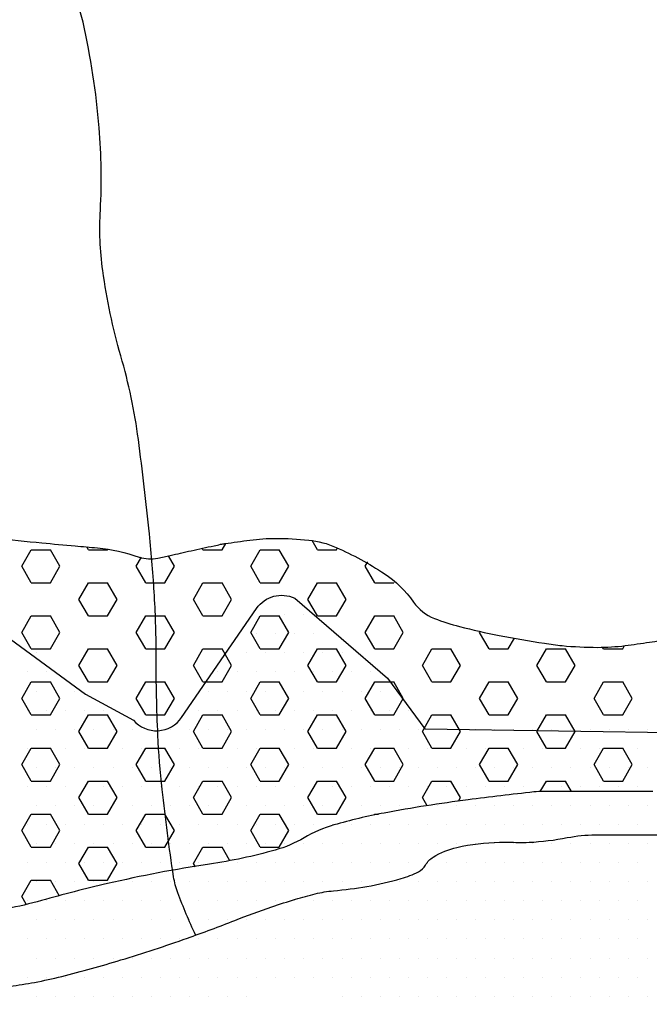
# Model space of a CAD drawing. Units: metres. Extents: x -112 to 729, y 7536 to 8130.
# Drawn here: x 281 to 302, y 7870 to 7902 of the extents above; entities that cross this region are included whole.
import ezdxf

# ---------------------------------------------------------------- set-up
doc = ezdxf.new("R2010")
doc.units = ezdxf.units.M
doc.header["$MEASUREMENT"] = 0
for name, color, linetype, lineweight in [('AFLUENTES', 1, 'Continuous', 0), ('ARINUN', 1, 'Continuous', 0), ('HACHURA', 1, 'Continuous', 0), ('MANCHAS1', 1, 'Continuous', 0), ('RIODOCE', 1, 'Continuous', 0), ('RODOVIA', 1, 'Continuous', 0)]:
    doc.layers.add(name, color=color, linetype=linetype, lineweight=lineweight)

msp = doc.modelspace()

# ---------------------------------------------------------------- linework, layer by layer
at = {"layer": 'AFLUENTES', "color": 6, "linetype": 'Continuous', "lineweight": -3, "flags": 128}
msp.add_lwpolyline([(287.077, 7872.006, -0.018893), (286.496, 7873.389, -0.052181), (286.359, 7873.916, -0.010131), (285.982, 7876.777, -0.016384), (285.844, 7878.556, -0.011444), (285.787, 7881.111, 0.014556), (285.73, 7883.119, 0.011257), (285.568, 7885.147, 0.007342), (285.203, 7888.244), (285.203, 7888.244, 0.037398), (284.629, 7890.982, -0.036595), (284.038, 7893.78, -0.047831), (283.959, 7895.761, 0.035135), (283.921, 7898.458, 0.033601), (283.393, 7901.92, 0.093546), (282.893, 7903.084, 0.010627), (282.312, 7903.91), (282.312, 7903.91, 0.000122), (282.264, 7903.975)], format="xyb", dxfattribs=at)
at = {"layer": 'ARINUN', "color": 3, "linetype": 'Continuous', "lineweight": -3, "ltscale": 10, "flags": 128}
msp.add_lwpolyline([(234.817, 7872.743), (247.961, 7871.429), (270.456, 7880.264), (274.205, 7885.579), (274.205, 7885.579, -0.57526), (275.927, 7885.428), (275.927, 7885.428), (283.468, 7879.894), (285.039, 7879.046), (285.039, 7879.046, 0.492274), (286.622, 7879.132), (286.622, 7879.132), (289.075, 7882.706), (289.075, 7882.706, -0.367697), (290.326, 7883.044), (290.326, 7883.044), (293.37, 7880.426), (294.587, 7878.759), (303.344, 7878.63)], format="xyb", dxfattribs=at)
at = {"layer": 'HACHURA', "color": 7, "linetype": 'Continuous', "lineweight": -3}
for p, q in [((288.75, 7877.5), (288.75, 7877.5)), ((289.375, 7877.5), (289.375, 7877.5)), ((290, 7877.5), (290, 7877.5)), ((290.625, 7877.5), (290.625, 7877.5)), ((291.25, 7877.5), (291.25, 7877.5)), ((291.875, 7877.5), (291.875, 7877.5)), ((292.5, 7877.5), (292.5, 7877.5)), ((293.125, 7877.5), (293.125, 7877.5)), ((289.062, 7876.875), (289.062, 7876.875)), ((289.688, 7876.875), (289.688, 7876.875)), ((290.312, 7876.875), (290.312, 7876.875)), ((290.938, 7876.875), (290.938, 7876.875)), ((291.562, 7876.875), (291.562, 7876.875)), ((292.188, 7876.875), (292.188, 7876.875)), ((292.812, 7876.875), (292.812, 7876.875)), ((293.438, 7876.875), (293.438, 7876.875)), ((288.75, 7876.25), (288.75, 7876.25)), ((289.375, 7876.25), (289.375, 7876.25)), ((290, 7876.25), (290, 7876.25)), ((290.625, 7876.25), (290.625, 7876.25)), ((291.25, 7876.25), (291.25, 7876.25)), ((291.875, 7876.25), (291.875, 7876.25)), ((292.5, 7876.25), (292.5, 7876.25)), ((293.125, 7876.25), (293.125, 7876.25)), ((289.062, 7875.625), (289.062, 7875.625)), ((289.688, 7875.625), (289.688, 7875.625)), ((290.312, 7875.625), (290.312, 7875.625)), ((290.938, 7875.625), (290.938, 7875.625)), ((291.562, 7875.625), (291.562, 7875.625)), ((292.188, 7875.625), (292.188, 7875.625)), ((292.812, 7875.625), (292.812, 7875.625)), ((293.438, 7875.625), (293.438, 7875.625)), ((288.75, 7875), (288.75, 7875)), ((289.375, 7875), (289.375, 7875)), ((290, 7875), (290, 7875)), ((290.625, 7875), (290.625, 7875)), ((291.25, 7875), (291.25, 7875)), ((291.875, 7875), (291.875, 7875)), ((292.5, 7875), (292.5, 7875)), ((293.125, 7875), (293.125, 7875)), ((289.062, 7874.375), (289.062, 7874.375)), ((289.688, 7874.375), (289.688, 7874.375)), ((290.312, 7874.375), (290.312, 7874.375)), ((290.938, 7874.375), (290.938, 7874.375)), ((291.562, 7874.375), (291.562, 7874.375)), ((292.188, 7874.375), (292.188, 7874.375)), ((292.812, 7874.375), (292.812, 7874.375)), ((293.438, 7874.375), (293.438, 7874.375)), ((288.75, 7873.75), (288.75, 7873.75)), ((289.375, 7873.75), (289.375, 7873.75)), ((290, 7873.75), (290, 7873.75)), ((290.625, 7873.75), (290.625, 7873.75)), ((291.25, 7873.75), (291.25, 7873.75)), ((291.875, 7873.75), (291.875, 7873.75)), ((292.5, 7873.75), (292.5, 7873.75)), ((293.125, 7873.75), (293.125, 7873.75))]:
    msp.add_line(p, q, dxfattribs=at)
at = {"layer": 'MANCHAS1', "color": 1, "linetype": 'Continuous', "lineweight": -3}
for p, q in [((291.07, 7884.628), (290.897, 7884.929)), ((281.383, 7884.087), (281.695, 7884.628)), ((281.695, 7884.628), (282.32, 7884.628)), ((282.633, 7884.087), (282.32, 7884.628)), ((283.57, 7884.628), (283.515, 7884.723)), ((283.57, 7884.628), (284.195, 7884.628)), ((284.195, 7884.628), (284.201, 7884.639)), ((287.32, 7884.628), (287.293, 7884.676)), ((287.32, 7884.628), (287.945, 7884.628)), ((287.945, 7884.628), (288.066, 7884.838)), ((288.883, 7884.087), (289.195, 7884.628)), ((289.195, 7884.628), (289.82, 7884.628)), ((290.133, 7884.087), (289.82, 7884.628)), ((291.07, 7884.628), (291.695, 7884.628)), ((291.695, 7884.628), (291.731, 7884.69)), ((285.133, 7884.087), (285.303, 7884.382)), ((286.383, 7884.087), (286.186, 7884.428)), ((281.695, 7883.546), (281.383, 7884.087)), ((282.32, 7883.546), (282.633, 7884.087)), ((285.445, 7883.546), (285.133, 7884.087)), ((286.07, 7883.546), (286.383, 7884.087)), ((289.195, 7883.546), (288.883, 7884.087)), ((289.82, 7883.546), (290.133, 7884.087)), ((292.633, 7884.087), (292.718, 7884.234)), ((292.945, 7883.546), (292.633, 7884.087)), ((281.695, 7883.546), (282.32, 7883.546)), ((283.258, 7883.004), (283.57, 7883.546)), ((283.57, 7883.546), (284.195, 7883.546)), ((284.508, 7883.004), (284.195, 7883.546)), ((285.445, 7883.546), (286.07, 7883.546)), ((287.008, 7883.004), (287.32, 7883.546)), ((287.32, 7883.546), (287.945, 7883.546)), ((288.258, 7883.004), (287.945, 7883.546)), ((289.195, 7883.546), (289.82, 7883.546)), ((290.758, 7883.004), (291.07, 7883.546)), ((291.07, 7883.546), (291.695, 7883.546)), ((292.008, 7883.004), (291.695, 7883.546)), ((292.945, 7883.546), (293.57, 7883.546)), ((293.57, 7883.546), (293.575, 7883.554)), ((283.57, 7882.463), (283.258, 7883.004)), ((284.195, 7882.463), (284.508, 7883.004)), ((287.32, 7882.463), (287.008, 7883.004)), ((287.945, 7882.463), (288.258, 7883.004)), ((291.07, 7882.463), (290.758, 7883.004)), ((291.695, 7882.463), (292.008, 7883.004)), ((281.383, 7881.922), (281.695, 7882.463)), ((281.695, 7882.463), (282.32, 7882.463)), ((282.633, 7881.922), (282.32, 7882.463)), ((283.57, 7882.463), (284.195, 7882.463)), ((285.133, 7881.922), (285.445, 7882.463)), ((285.445, 7882.463), (286.07, 7882.463)), ((286.383, 7881.922), (286.07, 7882.463)), ((287.32, 7882.463), (287.945, 7882.463)), ((288.883, 7881.922), (289.195, 7882.463)), ((289.195, 7882.463), (289.82, 7882.463)), ((290.133, 7881.922), (289.82, 7882.463)), ((291.07, 7882.463), (291.695, 7882.463)), ((292.633, 7881.922), (292.945, 7882.463)), ((292.945, 7882.463), (293.57, 7882.463)), ((293.883, 7881.922), (293.57, 7882.463)), ((281.695, 7881.381), (281.383, 7881.922)), ((282.32, 7881.381), (282.633, 7881.922)), ((285.445, 7881.381), (285.133, 7881.922)), ((286.07, 7881.381), (286.383, 7881.922)), ((289.195, 7881.381), (288.883, 7881.922)), ((289.82, 7881.381), (290.133, 7881.922)), ((292.945, 7881.381), (292.633, 7881.922)), ((293.57, 7881.381), (293.883, 7881.922)), ((296.383, 7881.922), (296.402, 7881.955)), ((296.695, 7881.381), (296.383, 7881.922)), ((297.32, 7881.381), (297.522, 7881.73)), ((281.695, 7881.381), (282.32, 7881.381)), ((283.258, 7880.839), (283.57, 7881.381)), ((283.57, 7881.381), (284.195, 7881.381)), ((284.508, 7880.839), (284.195, 7881.381)), ((285.445, 7881.381), (286.07, 7881.381)), ((287.008, 7880.839), (287.32, 7881.381)), ((287.32, 7881.381), (287.945, 7881.381)), ((288.258, 7880.839), (287.945, 7881.381)), ((289.195, 7881.381), (289.82, 7881.381)), ((290.758, 7880.839), (291.07, 7881.381)), ((291.07, 7881.381), (291.695, 7881.381)), ((292.008, 7880.839), (291.695, 7881.381)), ((292.945, 7881.381), (293.57, 7881.381)), ((294.508, 7880.839), (294.82, 7881.381)), ((294.82, 7881.381), (295.445, 7881.381)), ((295.758, 7880.839), (295.445, 7881.381)), ((296.695, 7881.381), (297.32, 7881.381)), ((298.258, 7880.839), (298.57, 7881.381)), ((298.57, 7881.381), (299.195, 7881.381)), ((299.508, 7880.839), (299.195, 7881.381)), ((300.445, 7881.381), (300.413, 7881.436)), ((300.445, 7881.381), (301.07, 7881.381)), ((301.07, 7881.381), (301.132, 7881.487)), ((283.57, 7880.298), (283.258, 7880.839)), ((284.195, 7880.298), (284.508, 7880.839)), ((287.32, 7880.298), (287.008, 7880.839)), ((287.945, 7880.298), (288.258, 7880.839)), ((291.07, 7880.298), (290.758, 7880.839)), ((291.695, 7880.298), (292.008, 7880.839)), ((294.82, 7880.298), (294.508, 7880.839)), ((295.445, 7880.298), (295.758, 7880.839)), ((298.57, 7880.298), (298.258, 7880.839)), ((299.195, 7880.298), (299.508, 7880.839)), ((281.383, 7879.757), (281.695, 7880.298)), ((281.695, 7880.298), (282.32, 7880.298)), ((282.633, 7879.757), (282.32, 7880.298)), ((283.57, 7880.298), (284.195, 7880.298)), ((285.133, 7879.757), (285.445, 7880.298)), ((285.445, 7880.298), (286.07, 7880.298)), ((286.383, 7879.757), (286.07, 7880.298)), ((287.32, 7880.298), (287.945, 7880.298)), ((288.883, 7879.757), (289.195, 7880.298)), ((289.195, 7880.298), (289.82, 7880.298)), ((290.133, 7879.757), (289.82, 7880.298)), ((291.07, 7880.298), (291.695, 7880.298)), ((292.633, 7879.757), (292.945, 7880.298)), ((292.945, 7880.298), (293.57, 7880.298)), ((293.883, 7879.757), (293.57, 7880.298)), ((294.82, 7880.298), (295.445, 7880.298)), ((296.383, 7879.757), (296.695, 7880.298)), ((296.695, 7880.298), (297.32, 7880.298)), ((297.633, 7879.757), (297.32, 7880.298)), ((298.57, 7880.298), (299.195, 7880.298)), ((300.133, 7879.757), (300.445, 7880.298)), ((300.445, 7880.298), (301.07, 7880.298)), ((301.383, 7879.757), (301.07, 7880.298)), ((281.695, 7879.215), (281.383, 7879.757)), ((282.32, 7879.215), (282.633, 7879.757)), ((285.445, 7879.215), (285.133, 7879.757)), ((286.07, 7879.215), (286.383, 7879.757)), ((289.195, 7879.215), (288.883, 7879.757)), ((289.82, 7879.215), (290.133, 7879.757)), ((292.945, 7879.215), (292.633, 7879.757)), ((293.57, 7879.215), (293.883, 7879.757)), ((296.695, 7879.215), (296.383, 7879.757)), ((297.32, 7879.215), (297.633, 7879.757)), ((300.445, 7879.215), (300.133, 7879.757)), ((301.07, 7879.215), (301.383, 7879.757)), ((281.695, 7879.215), (282.32, 7879.215)), ((283.258, 7878.674), (283.57, 7879.215)), ((283.57, 7879.215), (284.195, 7879.215)), ((284.508, 7878.674), (284.195, 7879.215)), ((285.445, 7879.215), (286.07, 7879.215)), ((287.008, 7878.674), (287.32, 7879.215)), ((287.32, 7879.215), (287.945, 7879.215)), ((288.258, 7878.674), (287.945, 7879.215)), ((289.195, 7879.215), (289.82, 7879.215)), ((290.758, 7878.674), (291.07, 7879.215)), ((291.07, 7879.215), (291.695, 7879.215)), ((292.008, 7878.674), (291.695, 7879.215)), ((292.945, 7879.215), (293.57, 7879.215)), ((294.508, 7878.674), (294.82, 7879.215)), ((294.82, 7879.215), (295.445, 7879.215)), ((295.758, 7878.674), (295.445, 7879.215)), ((296.695, 7879.215), (297.32, 7879.215)), ((298.258, 7878.674), (298.57, 7879.215)), ((298.57, 7879.215), (299.195, 7879.215)), ((299.508, 7878.674), (299.195, 7879.215)), ((300.445, 7879.215), (301.07, 7879.215)), ((283.57, 7878.133), (283.258, 7878.674)), ((284.195, 7878.133), (284.508, 7878.674)), ((287.32, 7878.133), (287.008, 7878.674)), ((287.945, 7878.133), (288.258, 7878.674)), ((291.07, 7878.133), (290.758, 7878.674)), ((291.695, 7878.133), (292.008, 7878.674)), ((294.82, 7878.133), (294.508, 7878.674)), ((295.445, 7878.133), (295.758, 7878.674)), ((298.57, 7878.133), (298.258, 7878.674)), ((299.195, 7878.133), (299.508, 7878.674)), ((281.383, 7877.592), (281.695, 7878.133)), ((281.695, 7878.133), (282.32, 7878.133)), ((282.633, 7877.592), (282.32, 7878.133)), ((283.57, 7878.133), (284.195, 7878.133)), ((285.133, 7877.592), (285.445, 7878.133)), ((285.445, 7878.133), (286.07, 7878.133)), ((286.383, 7877.592), (286.07, 7878.133)), ((287.32, 7878.133), (287.945, 7878.133)), ((288.883, 7877.592), (289.195, 7878.133)), ((289.195, 7878.133), (289.82, 7878.133)), ((290.133, 7877.592), (289.82, 7878.133)), ((291.07, 7878.133), (291.695, 7878.133)), ((292.633, 7877.592), (292.945, 7878.133)), ((292.945, 7878.133), (293.57, 7878.133)), ((293.883, 7877.592), (293.57, 7878.133)), ((294.82, 7878.133), (295.445, 7878.133)), ((296.383, 7877.592), (296.695, 7878.133)), ((296.695, 7878.133), (297.32, 7878.133)), ((297.633, 7877.592), (297.32, 7878.133)), ((298.57, 7878.133), (299.195, 7878.133)), ((300.133, 7877.592), (300.445, 7878.133)), ((300.445, 7878.133), (301.07, 7878.133)), ((301.383, 7877.592), (301.07, 7878.133)), ((281.695, 7877.05), (281.383, 7877.592)), ((282.32, 7877.05), (282.633, 7877.592)), ((285.445, 7877.05), (285.133, 7877.592)), ((286.07, 7877.05), (286.383, 7877.592)), ((289.195, 7877.05), (288.883, 7877.592)), ((289.82, 7877.05), (290.133, 7877.592)), ((292.945, 7877.05), (292.633, 7877.592)), ((293.57, 7877.05), (293.883, 7877.592)), ((296.695, 7877.05), (296.383, 7877.592)), ((297.32, 7877.05), (297.633, 7877.592)), ((300.445, 7877.05), (300.133, 7877.592)), ((301.07, 7877.05), (301.383, 7877.592)), ((281.695, 7877.05), (282.32, 7877.05)), ((283.258, 7876.509), (283.57, 7877.05)), ((283.57, 7877.05), (284.195, 7877.05)), ((284.508, 7876.509), (284.195, 7877.05)), ((285.445, 7877.05), (286.07, 7877.05)), ((287.008, 7876.509), (287.32, 7877.05)), ((287.32, 7877.05), (287.945, 7877.05)), ((288.258, 7876.509), (287.945, 7877.05)), ((289.195, 7877.05), (289.82, 7877.05)), ((290.758, 7876.509), (291.07, 7877.05)), ((291.07, 7877.05), (291.695, 7877.05)), ((292.008, 7876.509), (291.695, 7877.05)), ((292.945, 7877.05), (293.57, 7877.05)), ((294.508, 7876.509), (294.82, 7877.05)), ((294.82, 7877.05), (295.445, 7877.05)), ((295.758, 7876.509), (295.445, 7877.05)), ((296.695, 7877.05), (297.32, 7877.05)), ((298.371, 7876.705), (298.57, 7877.05)), ((298.57, 7877.05), (299.195, 7877.05)), ((299.392, 7876.709), (299.195, 7877.05)), ((300.445, 7877.05), (301.07, 7877.05)), ((283.57, 7875.968), (283.258, 7876.509)), ((284.195, 7875.968), (284.508, 7876.509)), ((287.32, 7875.968), (287.008, 7876.509)), ((287.945, 7875.968), (288.258, 7876.509)), ((291.07, 7875.968), (290.758, 7876.509)), ((291.695, 7875.968), (292.008, 7876.509)), ((294.664, 7876.239), (294.508, 7876.509)), ((295.69, 7876.392), (295.758, 7876.509)), ((281.383, 7875.426), (281.695, 7875.968)), ((281.695, 7875.968), (282.32, 7875.968)), ((282.633, 7875.426), (282.32, 7875.968)), ((283.57, 7875.968), (284.195, 7875.968)), ((285.133, 7875.426), (285.445, 7875.968)), ((285.445, 7875.968), (286.07, 7875.968)), ((286.383, 7875.426), (286.07, 7875.968)), ((287.32, 7875.968), (287.945, 7875.968)), ((288.883, 7875.426), (289.195, 7875.968)), ((289.195, 7875.968), (289.82, 7875.968)), ((290.133, 7875.426), (289.82, 7875.968)), ((291.07, 7875.968), (291.695, 7875.968)), ((292.93, 7875.942), (292.945, 7875.968)), ((292.945, 7875.968), (293.068, 7875.968)), ((281.695, 7874.885), (281.383, 7875.426)), ((282.32, 7874.885), (282.633, 7875.426)), ((285.445, 7874.885), (285.133, 7875.426)), ((286.07, 7874.885), (286.383, 7875.426)), ((289.195, 7874.885), (288.883, 7875.426)), ((289.82, 7874.885), (290.133, 7875.426)), ((281.695, 7874.885), (282.32, 7874.885)), ((283.258, 7874.344), (283.57, 7874.885)), ((283.57, 7874.885), (284.195, 7874.885)), ((284.508, 7874.344), (284.195, 7874.885)), ((285.445, 7874.885), (286.07, 7874.885)), ((287.008, 7874.344), (287.32, 7874.885)), ((287.32, 7874.885), (287.945, 7874.885)), ((288.191, 7874.459), (287.945, 7874.885)), ((289.195, 7874.885), (289.82, 7874.885)), ((283.57, 7873.803), (283.258, 7874.344)), ((284.195, 7873.803), (284.508, 7874.344)), ((287.07, 7874.236), (287.008, 7874.344)), ((281.383, 7873.262), (281.695, 7873.803)), ((281.695, 7873.803), (282.32, 7873.803)), ((282.62, 7873.283), (282.32, 7873.803)), ((283.57, 7873.803), (284.195, 7873.803)), ((281.527, 7873.011), (281.383, 7873.262))]:
    msp.add_line(p, q, dxfattribs=at)
at = {"layer": 'MANCHAS1', "color": 7, "linetype": 'Continuous', "lineweight": -3, "flags": 128}
for points in [[(280.494, 7885.03, 0.008926), (282.046, 7884.856), (282.046, 7884.856, 0.001852), (283.135, 7884.758), (283.135, 7884.758, -0.002771), (283.862, 7884.691), (283.862, 7884.691, -0.059341), (285.226, 7884.392, 0.135815), (285.844, 7884.353, 0.0059), (286.243, 7884.441), (286.243, 7884.441, -0.003391), (286.936, 7884.598), (286.936, 7884.598, -0.000206), (287.682, 7884.761), (287.683, 7884.761, -0.000709), (287.899, 7884.808), (287.899, 7884.808, -0.01726), (288.038, 7884.833, -0.002924), (288.86, 7884.946), (288.86, 7884.946, -0.032838), (289.704, 7885.002, -0.025679), (290.784, 7884.946, -0.078955), (291.683, 7884.707, -0.04075), (293.258, 7883.848, -0.095387), (294.218, 7882.915, 0.149395), (294.9, 7882.381, 0.02773), (295.724, 7882.115, 0.018066), (297.02, 7881.823, 0.006055), (298.507, 7881.564, 0.015696), (299.085, 7881.489, 0.024461), (300.247, 7881.432, 0.031506), (301.149, 7881.489, 0.006629), (301.947, 7881.601)], [(301.947, 7881.601, 0.003826), (303.326, 7881.823)], [(302.052, 7876.709), (298.479, 7876.709), (298.479, 7876.709, 0.027644), (298.158, 7876.692), (298.158, 7876.692, 0.004102), (296.006, 7876.435), (296.006, 7876.435, 0.014554), (293.257, 7876.002), (293.257, 7876.002, 0.023922), (291.609, 7875.611, 0.062818), (290.634, 7875.192, -0.064628), (289.685, 7874.787, -0.031452), (287.534, 7874.327, 0.0203), (284.188, 7873.689, 0.011387), (282.03, 7873.134), (282.03, 7873.134, -0.021666), (280.89, 7872.866, -0.044568)]]:
    msp.add_lwpolyline(points, format="xyb", dxfattribs=at)
at = {"layer": 'MANCHAS1', "color": 1, "linetype": 'Continuous', "lineweight": -3, "flags": 128}
for points in [[(342.923, 7826.548, 0.001915), (342.86, 7826.237), (342.86, 7826.237, 0.00616), (342.49, 7824.262), (342.49, 7824.262, 0.014631), (342.425, 7823.816, -0.013069), (342.354, 7823.317, -0.094784), (341.96, 7822.255, 0.091423), (341.544, 7821.157), (341.544, 7821.16, 0.000001), (341.408, 7820.413)], [(341.409, 7820.416, -0.000001), (341.273, 7819.669)]]:
    msp.add_lwpolyline(points, format="xyb", dxfattribs=at)
at = {"layer": 'RIODOCE', "color": 4, "linetype": 'Continuous', "lineweight": -3, "flags": 128}
for points in [[(310.798, 7873.354, 0.000001), (311.28, 7873.194)], [(316.23, 7871.304, -0.000002), (317.074, 7870.942)], [(311.52, 7873.114, 0.000003), (312.608, 7872.751)], [(311.275, 7873.195, 0.000001), (311.522, 7873.113)], [(280.997, 7870.329, 0.017095), (281.803, 7870.453, 0.015273), (282.694, 7870.648, 0.012161), (284.631, 7871.187, 0.01067), (286.808, 7871.901), (286.808, 7871.901, 0.009787), (288.362, 7872.482), (288.362, 7872.482, -0.012601), (289.572, 7872.926, -0.008941), (290.352, 7873.176, -0.010891), (291, 7873.355, -0.040869), (291.593, 7873.454, 0.022192), (292.69, 7873.596, 0.026265), (293.813, 7873.853, 0.049768), (294.38, 7874.078, 0.144429), (294.609, 7874.297, -0.124392), (294.863, 7874.56, -0.0845), (295.64, 7874.877, -0.050213), (297.035, 7875.043, -0.012001), (297.643, 7875.039, 0.020397), (298.001, 7875.043, 0.035035), (299.254, 7875.196, -0.047897), (300.174, 7875.284), (300.174, 7875.284), (301.864, 7875.284), (303.795, 7875.284)], [(306.247, 7862.895, 0.000037), (309.821, 7862.712)]]:
    msp.add_lwpolyline(points, format="xyb", dxfattribs=at)
at = {"layer": 'RODOVIA', "color": 2, "linetype": 'Continuous', "lineweight": -3}
for p, q in [((290, 7882.5), (290, 7882.5)), ((290.625, 7882.5), (290.625, 7882.5)), ((289.062, 7881.875), (289.062, 7881.875)), ((289.688, 7881.875), (289.688, 7881.875)), ((290.312, 7881.875), (290.312, 7881.875)), ((290.938, 7881.875), (290.938, 7881.875)), ((281.875, 7881.25), (281.875, 7881.25)), ((288.75, 7881.25), (288.75, 7881.25)), ((289.375, 7881.25), (289.375, 7881.25)), ((290, 7881.25), (290, 7881.25)), ((290.625, 7881.25), (290.625, 7881.25)), ((291.25, 7881.25), (291.25, 7881.25)), ((291.875, 7881.25), (291.875, 7881.25)), ((281.562, 7880.625), (281.562, 7880.625)), ((282.188, 7880.625), (282.188, 7880.625)), ((287.812, 7880.625), (287.812, 7880.625)), ((288.438, 7880.625), (288.438, 7880.625)), ((289.062, 7880.625), (289.062, 7880.625)), ((289.688, 7880.625), (289.688, 7880.625)), ((290.312, 7880.625), (290.312, 7880.625)), ((290.938, 7880.625), (290.938, 7880.625)), ((291.562, 7880.625), (291.562, 7880.625)), ((292.188, 7880.625), (292.188, 7880.625)), ((292.812, 7880.625), (292.812, 7880.625)), ((281.875, 7880), (281.875, 7880)), ((282.5, 7880), (282.5, 7880)), ((283.125, 7880), (283.125, 7880)), ((287.5, 7880), (287.5, 7880)), ((288.125, 7880), (288.125, 7880)), ((288.75, 7880), (288.75, 7880)), ((289.375, 7880), (289.375, 7880)), ((290, 7880), (290, 7880)), ((290.625, 7880), (290.625, 7880)), ((291.25, 7880), (291.25, 7880)), ((291.875, 7880), (291.875, 7880)), ((292.5, 7880), (292.5, 7880)), ((293.125, 7880), (293.125, 7880)), ((281.562, 7879.375), (281.562, 7879.375)), ((282.188, 7879.375), (282.188, 7879.375)), ((282.812, 7879.375), (282.812, 7879.375)), ((283.438, 7879.375), (283.438, 7879.375)), ((284.062, 7879.375), (284.062, 7879.375)), ((287.188, 7879.375), (287.188, 7879.375)), ((287.812, 7879.375), (287.812, 7879.375)), ((288.438, 7879.375), (288.438, 7879.375)), ((289.062, 7879.375), (289.062, 7879.375)), ((289.688, 7879.375), (289.688, 7879.375)), ((290.312, 7879.375), (290.312, 7879.375)), ((290.938, 7879.375), (290.938, 7879.375)), ((291.562, 7879.375), (291.562, 7879.375)), ((292.188, 7879.375), (292.188, 7879.375)), ((292.812, 7879.375), (292.812, 7879.375)), ((293.438, 7879.375), (293.438, 7879.375)), ((294.062, 7879.375), (294.062, 7879.375)), ((281.875, 7878.75), (281.875, 7878.75)), ((282.5, 7878.75), (282.5, 7878.75)), ((283.125, 7878.75), (283.125, 7878.75)), ((283.75, 7878.75), (283.75, 7878.75)), ((284.375, 7878.75), (284.375, 7878.75)), ((285, 7878.75), (285, 7878.75)), ((286.25, 7878.75), (286.25, 7878.75)), ((286.875, 7878.75), (286.875, 7878.75)), ((287.5, 7878.75), (287.5, 7878.75)), ((288.125, 7878.75), (288.125, 7878.75)), ((288.75, 7878.75), (288.75, 7878.75)), ((289.375, 7878.75), (289.375, 7878.75)), ((290, 7878.75), (290, 7878.75)), ((290.625, 7878.75), (290.625, 7878.75)), ((291.25, 7878.75), (291.25, 7878.75)), ((291.875, 7878.75), (291.875, 7878.75)), ((292.5, 7878.75), (292.5, 7878.75)), ((293.125, 7878.75), (293.125, 7878.75)), ((293.75, 7878.75), (293.75, 7878.75)), ((294.375, 7878.75), (294.375, 7878.75)), ((295, 7878.75), (295, 7878.75)), ((295.625, 7878.75), (295.625, 7878.75)), ((296.25, 7878.75), (296.25, 7878.75)), ((296.875, 7878.75), (296.875, 7878.75)), ((297.5, 7878.75), (297.5, 7878.75)), ((298.125, 7878.75), (298.125, 7878.75)), ((298.75, 7878.75), (298.75, 7878.75)), ((299.375, 7878.75), (299.375, 7878.75)), ((300, 7878.75), (300, 7878.75)), ((300.625, 7878.75), (300.625, 7878.75)), ((301.25, 7878.75), (301.25, 7878.75)), ((301.875, 7878.75), (301.875, 7878.75)), ((281.562, 7878.125), (281.562, 7878.125)), ((282.188, 7878.125), (282.188, 7878.125)), ((282.812, 7878.125), (282.812, 7878.125)), ((283.438, 7878.125), (283.438, 7878.125)), ((284.062, 7878.125), (284.062, 7878.125)), ((284.688, 7878.125), (284.688, 7878.125)), ((285.312, 7878.125), (285.312, 7878.125)), ((285.938, 7878.125), (285.938, 7878.125)), ((286.562, 7878.125), (286.562, 7878.125)), ((287.188, 7878.125), (287.188, 7878.125)), ((287.812, 7878.125), (287.812, 7878.125)), ((288.438, 7878.125), (288.438, 7878.125)), ((289.062, 7878.125), (289.062, 7878.125)), ((289.688, 7878.125), (289.688, 7878.125)), ((290.312, 7878.125), (290.312, 7878.125)), ((290.938, 7878.125), (290.938, 7878.125)), ((291.562, 7878.125), (291.562, 7878.125)), ((292.188, 7878.125), (292.188, 7878.125)), ((292.812, 7878.125), (292.812, 7878.125)), ((293.438, 7878.125), (293.438, 7878.125)), ((294.062, 7878.125), (294.062, 7878.125)), ((294.688, 7878.125), (294.688, 7878.125)), ((295.312, 7878.125), (295.312, 7878.125)), ((295.938, 7878.125), (295.938, 7878.125)), ((296.562, 7878.125), (296.562, 7878.125)), ((297.188, 7878.125), (297.188, 7878.125)), ((297.812, 7878.125), (297.812, 7878.125)), ((298.438, 7878.125), (298.438, 7878.125)), ((299.062, 7878.125), (299.062, 7878.125)), ((299.688, 7878.125), (299.688, 7878.125)), ((300.312, 7878.125), (300.312, 7878.125)), ((300.938, 7878.125), (300.938, 7878.125)), ((301.562, 7878.125), (301.562, 7878.125)), ((281.875, 7877.5), (281.875, 7877.5)), ((282.5, 7877.5), (282.5, 7877.5)), ((283.125, 7877.5), (283.125, 7877.5)), ((283.75, 7877.5), (283.75, 7877.5)), ((284.375, 7877.5), (284.375, 7877.5)), ((285, 7877.5), (285, 7877.5)), ((285.625, 7877.5), (285.625, 7877.5)), ((286.25, 7877.5), (286.25, 7877.5)), ((286.875, 7877.5), (286.875, 7877.5)), ((287.5, 7877.5), (287.5, 7877.5)), ((288.125, 7877.5), (288.125, 7877.5)), ((293.75, 7877.5), (293.75, 7877.5)), ((294.375, 7877.5), (294.375, 7877.5)), ((295, 7877.5), (295, 7877.5)), ((295.625, 7877.5), (295.625, 7877.5)), ((296.25, 7877.5), (296.25, 7877.5)), ((296.875, 7877.5), (296.875, 7877.5)), ((297.5, 7877.5), (297.5, 7877.5)), ((298.125, 7877.5), (298.125, 7877.5)), ((298.75, 7877.5), (298.75, 7877.5)), ((299.375, 7877.5), (299.375, 7877.5)), ((300, 7877.5), (300, 7877.5)), ((300.625, 7877.5), (300.625, 7877.5)), ((301.25, 7877.5), (301.25, 7877.5)), ((301.875, 7877.5), (301.875, 7877.5)), ((281.562, 7876.875), (281.562, 7876.875)), ((282.188, 7876.875), (282.188, 7876.875)), ((282.812, 7876.875), (282.812, 7876.875)), ((283.438, 7876.875), (283.438, 7876.875)), ((284.062, 7876.875), (284.062, 7876.875)), ((284.688, 7876.875), (284.688, 7876.875)), ((285.312, 7876.875), (285.312, 7876.875)), ((285.938, 7876.875), (285.938, 7876.875)), ((286.562, 7876.875), (286.562, 7876.875)), ((287.188, 7876.875), (287.188, 7876.875)), ((287.812, 7876.875), (287.812, 7876.875)), ((288.438, 7876.875), (288.438, 7876.875)), ((294.062, 7876.875), (294.062, 7876.875)), ((294.688, 7876.875), (294.688, 7876.875)), ((295.312, 7876.875), (295.312, 7876.875)), ((295.938, 7876.875), (295.938, 7876.875)), ((296.562, 7876.875), (296.562, 7876.875)), ((297.188, 7876.875), (297.188, 7876.875)), ((297.812, 7876.875), (297.812, 7876.875)), ((298.438, 7876.875), (298.438, 7876.875)), ((299.062, 7876.875), (299.062, 7876.875)), ((299.688, 7876.875), (299.688, 7876.875)), ((300.312, 7876.875), (300.312, 7876.875)), ((300.938, 7876.875), (300.938, 7876.875)), ((301.562, 7876.875), (301.562, 7876.875)), ((281.875, 7876.25), (281.875, 7876.25)), ((282.5, 7876.25), (282.5, 7876.25)), ((283.125, 7876.25), (283.125, 7876.25)), ((283.75, 7876.25), (283.75, 7876.25)), ((284.375, 7876.25), (284.375, 7876.25)), ((285, 7876.25), (285, 7876.25)), ((285.625, 7876.25), (285.625, 7876.25)), ((286.25, 7876.25), (286.25, 7876.25)), ((286.875, 7876.25), (286.875, 7876.25)), ((287.5, 7876.25), (287.5, 7876.25)), ((288.125, 7876.25), (288.125, 7876.25)), ((293.75, 7876.25), (293.75, 7876.25)), ((294.375, 7876.25), (294.375, 7876.25)), ((295, 7876.25), (295, 7876.25)), ((295.625, 7876.25), (295.625, 7876.25)), ((296.25, 7876.25), (296.25, 7876.25)), ((296.875, 7876.25), (296.875, 7876.25)), ((297.5, 7876.25), (297.5, 7876.25)), ((298.125, 7876.25), (298.125, 7876.25)), ((298.75, 7876.25), (298.75, 7876.25)), ((299.375, 7876.25), (299.375, 7876.25)), ((300, 7876.25), (300, 7876.25)), ((300.625, 7876.25), (300.625, 7876.25)), ((301.25, 7876.25), (301.25, 7876.25)), ((301.875, 7876.25), (301.875, 7876.25)), ((281.562, 7875.625), (281.562, 7875.625)), ((282.188, 7875.625), (282.188, 7875.625)), ((282.812, 7875.625), (282.812, 7875.625)), ((283.438, 7875.625), (283.438, 7875.625)), ((284.062, 7875.625), (284.062, 7875.625)), ((284.688, 7875.625), (284.688, 7875.625)), ((285.312, 7875.625), (285.312, 7875.625)), ((285.938, 7875.625), (285.938, 7875.625)), ((286.562, 7875.625), (286.562, 7875.625)), ((287.188, 7875.625), (287.188, 7875.625)), ((287.812, 7875.625), (287.812, 7875.625)), ((288.438, 7875.625), (288.438, 7875.625)), ((294.062, 7875.625), (294.062, 7875.625)), ((294.688, 7875.625), (294.688, 7875.625)), ((295.312, 7875.625), (295.312, 7875.625)), ((295.938, 7875.625), (295.938, 7875.625)), ((296.562, 7875.625), (296.562, 7875.625)), ((297.188, 7875.625), (297.188, 7875.625)), ((297.812, 7875.625), (297.812, 7875.625)), ((298.438, 7875.625), (298.438, 7875.625)), ((299.062, 7875.625), (299.062, 7875.625)), ((299.688, 7875.625), (299.688, 7875.625)), ((300.312, 7875.625), (300.312, 7875.625)), ((300.938, 7875.625), (300.938, 7875.625)), ((301.562, 7875.625), (301.562, 7875.625)), ((281.875, 7875), (281.875, 7875)), ((282.5, 7875), (282.5, 7875)), ((283.125, 7875), (283.125, 7875)), ((283.75, 7875), (283.75, 7875)), ((284.375, 7875), (284.375, 7875)), ((285, 7875), (285, 7875)), ((285.625, 7875), (285.625, 7875)), ((286.25, 7875), (286.25, 7875)), ((286.875, 7875), (286.875, 7875)), ((287.5, 7875), (287.5, 7875)), ((288.125, 7875), (288.125, 7875)), ((293.75, 7875), (293.75, 7875)), ((294.375, 7875), (294.375, 7875)), ((295, 7875), (295, 7875)), ((295.625, 7875), (295.625, 7875)), ((296.25, 7875), (296.25, 7875)), ((296.875, 7875), (296.875, 7875)), ((297.5, 7875), (297.5, 7875)), ((298.125, 7875), (298.125, 7875)), ((298.75, 7875), (298.75, 7875)), ((299.375, 7875), (299.375, 7875)), ((300, 7875), (300, 7875)), ((300.625, 7875), (300.625, 7875)), ((301.25, 7875), (301.25, 7875)), ((301.875, 7875), (301.875, 7875)), ((281.562, 7874.375), (281.562, 7874.375)), ((282.188, 7874.375), (282.188, 7874.375)), ((282.812, 7874.375), (282.812, 7874.375)), ((283.438, 7874.375), (283.438, 7874.375)), ((284.062, 7874.375), (284.062, 7874.375)), ((284.688, 7874.375), (284.688, 7874.375)), ((285.312, 7874.375), (285.312, 7874.375)), ((285.938, 7874.375), (285.938, 7874.375)), ((286.562, 7874.375), (286.562, 7874.375)), ((287.188, 7874.375), (287.188, 7874.375)), ((287.812, 7874.375), (287.812, 7874.375)), ((288.438, 7874.375), (288.438, 7874.375)), ((294.062, 7874.375), (294.062, 7874.375)), ((294.688, 7874.375), (294.688, 7874.375)), ((295.312, 7874.375), (295.312, 7874.375)), ((295.938, 7874.375), (295.938, 7874.375)), ((296.562, 7874.375), (296.562, 7874.375)), ((297.188, 7874.375), (297.188, 7874.375)), ((297.812, 7874.375), (297.812, 7874.375)), ((298.438, 7874.375), (298.438, 7874.375)), ((299.062, 7874.375), (299.062, 7874.375)), ((299.688, 7874.375), (299.688, 7874.375)), ((300.312, 7874.375), (300.312, 7874.375)), ((300.938, 7874.375), (300.938, 7874.375)), ((301.562, 7874.375), (301.562, 7874.375)), ((281.875, 7873.75), (281.875, 7873.75)), ((282.5, 7873.75), (282.5, 7873.75)), ((283.125, 7873.75), (283.125, 7873.75)), ((283.75, 7873.75), (283.75, 7873.75)), ((284.375, 7873.75), (284.375, 7873.75)), ((285, 7873.75), (285, 7873.75)), ((285.625, 7873.75), (285.625, 7873.75)), ((286.25, 7873.75), (286.25, 7873.75)), ((286.875, 7873.75), (286.875, 7873.75)), ((287.5, 7873.75), (287.5, 7873.75)), ((288.125, 7873.75), (288.125, 7873.75)), ((293.75, 7873.75), (293.75, 7873.75)), ((294.375, 7873.75), (294.375, 7873.75)), ((295, 7873.75), (295, 7873.75)), ((295.625, 7873.75), (295.625, 7873.75)), ((296.25, 7873.75), (296.25, 7873.75)), ((296.875, 7873.75), (296.875, 7873.75)), ((297.5, 7873.75), (297.5, 7873.75)), ((298.125, 7873.75), (298.125, 7873.75)), ((298.75, 7873.75), (298.75, 7873.75)), ((299.375, 7873.75), (299.375, 7873.75)), ((300, 7873.75), (300, 7873.75)), ((300.625, 7873.75), (300.625, 7873.75)), ((301.25, 7873.75), (301.25, 7873.75)), ((301.875, 7873.75), (301.875, 7873.75)), ((281.562, 7873.125), (281.562, 7873.125)), ((282.188, 7873.125), (282.188, 7873.125)), ((282.812, 7873.125), (282.812, 7873.125)), ((283.438, 7873.125), (283.438, 7873.125)), ((284.062, 7873.125), (284.062, 7873.125)), ((284.688, 7873.125), (284.688, 7873.125)), ((285.312, 7873.125), (285.312, 7873.125)), ((285.938, 7873.125), (285.938, 7873.125)), ((286.562, 7873.125), (286.562, 7873.125)), ((287.188, 7873.125), (287.188, 7873.125)), ((287.812, 7873.125), (287.812, 7873.125)), ((288.438, 7873.125), (288.438, 7873.125)), ((289.062, 7873.125), (289.062, 7873.125)), ((289.688, 7873.125), (289.688, 7873.125)), ((290.312, 7873.125), (290.312, 7873.125)), ((290.938, 7873.125), (290.938, 7873.125)), ((291.562, 7873.125), (291.562, 7873.125)), ((292.188, 7873.125), (292.188, 7873.125)), ((292.812, 7873.125), (292.812, 7873.125)), ((293.438, 7873.125), (293.438, 7873.125)), ((294.062, 7873.125), (294.062, 7873.125)), ((294.688, 7873.125), (294.688, 7873.125)), ((295.312, 7873.125), (295.312, 7873.125)), ((295.938, 7873.125), (295.938, 7873.125)), ((296.562, 7873.125), (296.562, 7873.125)), ((297.188, 7873.125), (297.188, 7873.125)), ((297.812, 7873.125), (297.812, 7873.125)), ((298.438, 7873.125), (298.438, 7873.125)), ((299.062, 7873.125), (299.062, 7873.125)), ((299.688, 7873.125), (299.688, 7873.125)), ((300.312, 7873.125), (300.312, 7873.125)), ((300.938, 7873.125), (300.938, 7873.125)), ((301.562, 7873.125), (301.562, 7873.125)), ((281.875, 7872.5), (281.875, 7872.5)), ((282.5, 7872.5), (282.5, 7872.5)), ((283.125, 7872.5), (283.125, 7872.5)), ((283.75, 7872.5), (283.75, 7872.5)), ((284.375, 7872.5), (284.375, 7872.5)), ((285, 7872.5), (285, 7872.5)), ((285.625, 7872.5), (285.625, 7872.5)), ((286.25, 7872.5), (286.25, 7872.5)), ((286.875, 7872.5), (286.875, 7872.5)), ((287.5, 7872.5), (287.5, 7872.5)), ((288.125, 7872.5), (288.125, 7872.5)), ((288.75, 7872.5), (288.75, 7872.5)), ((289.375, 7872.5), (289.375, 7872.5)), ((290, 7872.5), (290, 7872.5)), ((290.625, 7872.5), (290.625, 7872.5)), ((291.25, 7872.5), (291.25, 7872.5)), ((291.875, 7872.5), (291.875, 7872.5)), ((292.5, 7872.5), (292.5, 7872.5)), ((293.125, 7872.5), (293.125, 7872.5)), ((293.75, 7872.5), (293.75, 7872.5)), ((294.375, 7872.5), (294.375, 7872.5)), ((295, 7872.5), (295, 7872.5)), ((295.625, 7872.5), (295.625, 7872.5)), ((296.25, 7872.5), (296.25, 7872.5)), ((296.875, 7872.5), (296.875, 7872.5)), ((297.5, 7872.5), (297.5, 7872.5)), ((298.125, 7872.5), (298.125, 7872.5)), ((298.75, 7872.5), (298.75, 7872.5)), ((299.375, 7872.5), (299.375, 7872.5)), ((300, 7872.5), (300, 7872.5)), ((300.625, 7872.5), (300.625, 7872.5)), ((301.25, 7872.5), (301.25, 7872.5)), ((301.875, 7872.5), (301.875, 7872.5)), ((281.562, 7871.875), (281.562, 7871.875)), ((282.188, 7871.875), (282.188, 7871.875)), ((282.812, 7871.875), (282.812, 7871.875)), ((283.438, 7871.875), (283.438, 7871.875)), ((284.062, 7871.875), (284.062, 7871.875)), ((284.688, 7871.875), (284.688, 7871.875)), ((285.312, 7871.875), (285.312, 7871.875)), ((285.938, 7871.875), (285.938, 7871.875)), ((286.562, 7871.875), (286.562, 7871.875)), ((287.188, 7871.875), (287.188, 7871.875)), ((287.812, 7871.875), (287.812, 7871.875)), ((288.438, 7871.875), (288.438, 7871.875)), ((289.062, 7871.875), (289.062, 7871.875)), ((289.688, 7871.875), (289.688, 7871.875)), ((290.312, 7871.875), (290.312, 7871.875)), ((290.938, 7871.875), (290.938, 7871.875)), ((291.562, 7871.875), (291.562, 7871.875)), ((292.188, 7871.875), (292.188, 7871.875)), ((292.812, 7871.875), (292.812, 7871.875)), ((293.438, 7871.875), (293.438, 7871.875)), ((294.062, 7871.875), (294.062, 7871.875)), ((294.688, 7871.875), (294.688, 7871.875)), ((295.312, 7871.875), (295.312, 7871.875)), ((295.938, 7871.875), (295.938, 7871.875)), ((296.562, 7871.875), (296.562, 7871.875)), ((297.188, 7871.875), (297.188, 7871.875)), ((297.812, 7871.875), (297.812, 7871.875)), ((298.438, 7871.875), (298.438, 7871.875)), ((299.062, 7871.875), (299.062, 7871.875)), ((299.688, 7871.875), (299.688, 7871.875)), ((300.312, 7871.875), (300.312, 7871.875)), ((300.938, 7871.875), (300.938, 7871.875)), ((301.562, 7871.875), (301.562, 7871.875)), ((281.875, 7871.25), (281.875, 7871.25)), ((282.5, 7871.25), (282.5, 7871.25)), ((283.125, 7871.25), (283.125, 7871.25)), ((283.75, 7871.25), (283.75, 7871.25)), ((284.375, 7871.25), (284.375, 7871.25)), ((285, 7871.25), (285, 7871.25)), ((285.625, 7871.25), (285.625, 7871.25)), ((286.25, 7871.25), (286.25, 7871.25)), ((286.875, 7871.25), (286.875, 7871.25)), ((287.5, 7871.25), (287.5, 7871.25)), ((288.125, 7871.25), (288.125, 7871.25)), ((288.75, 7871.25), (288.75, 7871.25)), ((289.375, 7871.25), (289.375, 7871.25)), ((290, 7871.25), (290, 7871.25)), ((290.625, 7871.25), (290.625, 7871.25)), ((291.25, 7871.25), (291.25, 7871.25)), ((291.875, 7871.25), (291.875, 7871.25)), ((292.5, 7871.25), (292.5, 7871.25)), ((293.125, 7871.25), (293.125, 7871.25)), ((293.75, 7871.25), (293.75, 7871.25)), ((294.375, 7871.25), (294.375, 7871.25)), ((295, 7871.25), (295, 7871.25)), ((295.625, 7871.25), (295.625, 7871.25)), ((296.25, 7871.25), (296.25, 7871.25)), ((296.875, 7871.25), (296.875, 7871.25)), ((297.5, 7871.25), (297.5, 7871.25)), ((298.125, 7871.25), (298.125, 7871.25)), ((298.75, 7871.25), (298.75, 7871.25)), ((299.375, 7871.25), (299.375, 7871.25)), ((300, 7871.25), (300, 7871.25)), ((300.625, 7871.25), (300.625, 7871.25)), ((301.25, 7871.25), (301.25, 7871.25)), ((301.875, 7871.25), (301.875, 7871.25)), ((281.562, 7870.625), (281.562, 7870.625)), ((282.188, 7870.625), (282.188, 7870.625)), ((282.812, 7870.625), (282.812, 7870.625)), ((283.438, 7870.625), (283.438, 7870.625)), ((284.062, 7870.625), (284.062, 7870.625)), ((284.688, 7870.625), (284.688, 7870.625)), ((285.312, 7870.625), (285.312, 7870.625)), ((285.938, 7870.625), (285.938, 7870.625)), ((286.562, 7870.625), (286.562, 7870.625)), ((287.188, 7870.625), (287.188, 7870.625)), ((287.812, 7870.625), (287.812, 7870.625)), ((288.438, 7870.625), (288.438, 7870.625)), ((289.062, 7870.625), (289.062, 7870.625)), ((289.688, 7870.625), (289.688, 7870.625)), ((290.312, 7870.625), (290.312, 7870.625)), ((290.938, 7870.625), (290.938, 7870.625)), ((291.562, 7870.625), (291.562, 7870.625)), ((292.188, 7870.625), (292.188, 7870.625)), ((292.812, 7870.625), (292.812, 7870.625)), ((293.438, 7870.625), (293.438, 7870.625)), ((294.062, 7870.625), (294.062, 7870.625)), ((294.688, 7870.625), (294.688, 7870.625)), ((295.312, 7870.625), (295.312, 7870.625)), ((295.938, 7870.625), (295.938, 7870.625)), ((296.562, 7870.625), (296.562, 7870.625)), ((297.188, 7870.625), (297.188, 7870.625)), ((297.812, 7870.625), (297.812, 7870.625)), ((298.438, 7870.625), (298.438, 7870.625)), ((299.062, 7870.625), (299.062, 7870.625)), ((299.688, 7870.625), (299.688, 7870.625)), ((300.312, 7870.625), (300.312, 7870.625)), ((300.938, 7870.625), (300.938, 7870.625)), ((301.562, 7870.625), (301.562, 7870.625)), ((281.875, 7870), (281.875, 7870)), ((282.5, 7870), (282.5, 7870)), ((283.125, 7870), (283.125, 7870)), ((283.75, 7870), (283.75, 7870)), ((284.375, 7870), (284.375, 7870)), ((285, 7870), (285, 7870)), ((285.625, 7870), (285.625, 7870)), ((286.25, 7870), (286.25, 7870)), ((286.875, 7870), (286.875, 7870)), ((287.5, 7870), (287.5, 7870)), ((288.125, 7870), (288.125, 7870)), ((288.75, 7870), (288.75, 7870)), ((291.875, 7870), (291.875, 7870)), ((292.5, 7870), (292.5, 7870)), ((293.125, 7870), (293.125, 7870)), ((293.75, 7870), (293.75, 7870)), ((294.375, 7870), (294.375, 7870)), ((295, 7870), (295, 7870)), ((295.625, 7870), (295.625, 7870)), ((296.25, 7870), (296.25, 7870)), ((296.875, 7870), (296.875, 7870)), ((297.5, 7870), (297.5, 7870)), ((298.125, 7870), (298.125, 7870)), ((298.75, 7870), (298.75, 7870)), ((299.375, 7870), (299.375, 7870)), ((300, 7870), (300, 7870)), ((300.625, 7870), (300.625, 7870)), ((301.25, 7870), (301.25, 7870)), ((301.875, 7870), (301.875, 7870))]:
    msp.add_line(p, q, dxfattribs=at)

doc.saveas('drawing.dxf')
